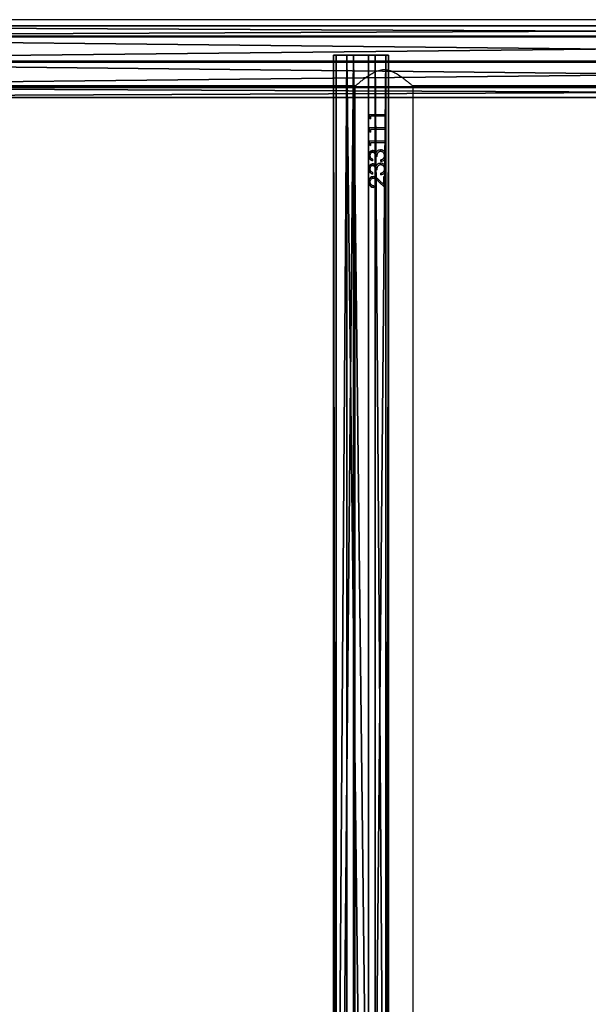
# Model space of a CAD drawing. Units: centimetres. Extents: x -574 to 563, y -454 to 516.
# Drawn here: x -135 to -102, y 235 to 292 of the extents above; entities that cross this region are included whole.
import ezdxf

# ---------------------------------------------------------------- set-up
doc = ezdxf.new("R2010")
doc.units = ezdxf.units.CM
doc.header["$LTSCALE"] = 2.54
doc.layers.get('0').update_dxf_attribs({"true_color": 0xff5454})
doc.layers.add('VP-EQ', color=7, linetype='Continuous', true_color=0x8a3492)

# ---------------------------------------------------------------- blocks, each defined once
blk = doc.blocks.new('Grupuj_17')
at = {"color": 0}
mesh = blk.add_polyface(dxfattribs=at)
corners = [(0, 3.187, 2.033), (108.454, 3.031, 0.778), (0, 3.031, 0.778), (108.454, 3.187, 2.033)]
mesh.append_faces([[corners[k] for k in face] for face in [(0, 1, 2), (1, 0, 3)]], dxfattribs={"vtx0": -1, "color": 0})
mesh = blk.add_polyface(dxfattribs=at)
corners = [(0, 0.156, 2.409), (0, 0.778, 0.156), (0, 0, 1.153), (0, 1.153, 3.187), (0, 2.033), (0, 2.409, 3.031), (0, 3.031, 0.778), (0, 3.187, 2.033)]
mesh.append_faces([[corners[k] for k in face] for face in [(0, 1, 2), (6, 5, 7)]], dxfattribs={"vtx0": -1, "color": 0})
mesh.append_faces([[corners[k] for k in face] for face in [(1, 3, 4), (4, 5, 6)]], dxfattribs={"vtx0": -1, "vtx1": -1, "color": 0})
mesh.append_faces([[corners[k] for k in face] for face in [(1, 0, 3), (4, 3, 5)]], dxfattribs={"vtx0": -1, "vtx2": -1, "color": 0})
mesh = blk.add_polyface(dxfattribs=at)
corners = [(0, 2.409, 3.031), (108.454, 3.187, 2.033), (0, 3.187, 2.033), (108.454, 2.409, 3.031)]
mesh.append_faces([[corners[k] for k in face] for face in [(0, 1, 2), (1, 0, 3)]], dxfattribs={"vtx0": -1, "color": 0})
mesh = blk.add_polyface(dxfattribs=at)
corners = [(0, 3.031, 0.778), (108.454, 2.033), (0, 2.033), (108.454, 3.031, 0.778)]
mesh.append_faces([[corners[k] for k in face] for face in [(0, 1, 2), (1, 0, 3)]], dxfattribs={"vtx0": -1, "color": 0})
mesh = blk.add_polyface(dxfattribs=at)
corners = [(0, 1.153, 3.187), (108.454, 2.409, 3.031), (0, 2.409, 3.031), (108.454, 1.153, 3.187)]
mesh.append_faces([[corners[k] for k in face] for face in [(0, 1, 2), (1, 0, 3)]], dxfattribs={"vtx0": -1, "color": 0})
mesh = blk.add_polyface(dxfattribs=at)
corners = [(108.454, 2.033), (0, 0.778, 0.156), (0, 2.033), (108.454, 0.778, 0.156)]
mesh.append_faces([[corners[k] for k in face] for face in [(0, 1, 2), (1, 0, 3)]], dxfattribs={"vtx0": -1, "color": 0})
mesh = blk.add_polyface(dxfattribs=at)
corners = [(108.454, 0.156, 2.409), (0, 1.153, 3.187), (0, 0.156, 2.409), (108.454, 1.153, 3.187)]
mesh.append_faces([[corners[k] for k in face] for face in [(0, 1, 2), (1, 0, 3)]], dxfattribs={"vtx0": -1, "color": 0})
mesh = blk.add_polyface(dxfattribs=at)
corners = [(108.454, 0, 1.153), (0, 0.778, 0.156), (108.454, 0.778, 0.156), (0, 0, 1.153)]
mesh.append_faces([[corners[k] for k in face] for face in [(0, 1, 2), (1, 0, 3)]], dxfattribs={"vtx0": -1, "color": 0})
mesh = blk.add_polyface(dxfattribs=at)
corners = [(108.454, 0.156, 2.409), (0, 0, 1.153), (108.454, 0, 1.153), (0, 0.156, 2.409)]
mesh.append_faces([[corners[k] for k in face] for face in [(0, 1, 2), (1, 0, 3)]], dxfattribs={"vtx0": -1, "color": 0})
blk = doc.blocks.new('Komponent_48')
at = {"color": 253, "true_color": 0xa8a8a8, "yscale": 1.149425287356322, "zscale": 1.149425287356322}
blk.add_blockref('Grupuj_17', (-10.855, 0), dxfattribs=at)
blk = doc.blocks.new('Grupuj_78')
at = {"color": 0}
mesh = blk.add_polyface(dxfattribs=at)
corners = [(38.897, 4.14, 11.029), (173.513, 3.514, 12.374), (173.5, 4.14, 11.029), (38.883, 3.514, 12.374)]
mesh.append_faces([[corners[k] for k in face] for face in [(0, 1, 2), (1, 0, 3)]], dxfattribs={"vtx0": -1, "color": 0})
mesh = blk.add_polyface(dxfattribs=at)
corners = [(38.91, 3.553, 9.669), (173.5, 4.14, 11.029), (173.486, 3.553, 9.669), (38.897, 4.14, 11.029)]
mesh.append_faces([[corners[k] for k in face] for face in [(0, 1, 2), (1, 0, 3)]], dxfattribs={"vtx0": -1, "color": 0})
mesh = blk.add_polyface(dxfattribs=at)
corners = [(173.518, 2.042, 12.917), (38.883, 3.514, 12.374), (38.878, 2.042, 12.917), (173.513, 3.514, 12.374)]
mesh.append_faces([[corners[k] for k in face] for face in [(0, 1, 2), (1, 0, 3)]], dxfattribs={"vtx0": -1, "color": 0})
mesh = blk.add_polyface(dxfattribs=at)
corners = [(173.486, 3.553, 9.669), (38.916, 2.097, 9.091), (38.91, 3.553, 9.669), (173.481, 2.097, 9.091)]
mesh.append_faces([[corners[k] for k in face] for face in [(0, 1, 2), (1, 0, 3)]], dxfattribs={"vtx0": -1, "color": 0})
mesh = blk.add_polyface(dxfattribs=at)
corners = [(38.884, 0.587, 12.338), (173.518, 2.042, 12.917), (38.878, 2.042, 12.917), (173.513, 0.587, 12.338)]
mesh.append_faces([[corners[k] for k in face] for face in [(0, 1, 2), (1, 0, 3)]], dxfattribs={"vtx0": -1, "color": 0})
mesh = blk.add_polyface(dxfattribs=at)
corners = [(38.916, 2.097, 9.091), (173.486, 0.626, 9.633), (38.911, 0.626, 9.633), (173.481, 2.097, 9.091)]
mesh.append_faces([[corners[k] for k in face] for face in [(0, 1, 2), (1, 0, 3)]], dxfattribs={"vtx0": -1, "color": 0})
mesh = blk.add_polyface(dxfattribs=at)
corners = [(173.513, 0.587, 12.338), (38.897, 0, 10.978), (173.499, 0, 10.978), (38.884, 0.587, 12.338)]
mesh.append_faces([[corners[k] for k in face] for face in [(0, 1, 2), (1, 0, 3)]], dxfattribs={"vtx0": -1, "color": 0})
mesh = blk.add_polyface(dxfattribs=at)
corners = [(173.499, 0, 10.978), (38.911, 0.626, 9.633), (173.486, 0.626, 9.633), (38.897, 0, 10.978)]
mesh.append_faces([[corners[k] for k in face] for face in [(0, 1, 2), (1, 0, 3)]], dxfattribs={"vtx0": -1, "color": 0})
blk = doc.blocks.new('Komponent_47')
at = {"color": 253, "true_color": 0xa8a8a8, "yscale": 0.8695652173913044, "zscale": 0.9090909090909091}
blk.add_blockref('Grupuj_78', (0, 0), dxfattribs=at)
blk = doc.blocks.new('Grupuj_2')
at = {"color": 0, "xscale": 1.01, "yscale": 1.15, "zscale": 1.1}
blk.add_blockref('Komponent_47', (0, 109.982, 16.433), dxfattribs=at)
at = {"color": 0, "yscale": 0.8699999999999999, "zscale": 0.8699999999999999, "rotation": 270.0000000000014}
blk.add_blockref('Komponent_48', (89.434, 101.566, 25.648), dxfattribs=at)
blk = doc.blocks.new('Grupuj_10')
at = {"color": 0}
blk.add_blockref('Grupuj_2', (9.334, 1.385, 209.91), dxfattribs=at)
blk = doc.blocks.new('2314')
at = {"color": 0}
blk.add_blockref('Grupuj_10', (-115.306, -59.605), dxfattribs=at)
blk = doc.blocks.new('Grupuj_1')
at = {"color": 0}
blk.add_blockref('2314', (294.141, 517.153), dxfattribs=at)
blk = doc.blocks.new('2328')
at = {"color": 7, "linetype": 'Continuous', "lineweight": 25}
for p, q in [((19747.08, 19563.9), (18088.99, 19563.9)), ((18448.65, 19525.9), (18740.12, 19525.9)), ((18739.54, 19525.4), (18739.54, 18464.4)), ((18772.65, 19525.9), (19064.12, 19525.9)), ((18773.24, 18464.4), (18773.24, 19525.41)), ((18747.72, 19507.17), (18747.72, 19509.02)), ((18757.29, 19509.02), (18747.72, 19509.02)), ((18747.72, 19507.17), (18748.62, 19506.59)), ((18747.72, 19507.17), (18747.98, 19507.17)), ((18747.98, 19507.17), (18747.98, 19509.02)), ((18748.62, 19506.74), (18747.98, 19507.17)), ((18748.62, 19508.13), (18748.62, 19506.59)), ((18757.29, 19508.13), (18748.62, 19508.13)), ((18757.26, 19509.02), (18757.26, 19508.13)), ((18757.29, 19509.02), (18757.29, 19508.13)), ((18747.72, 19499.48), (18747.72, 19501.33)), ((18757.29, 19501.33), (18747.72, 19501.33)), ((18747.98, 19499.48), (18747.98, 19501.33)), ((18748.62, 19500.43), (18748.62, 19498.9)), ((18757.29, 19500.43), (18748.62, 19500.43)), ((18757.26, 19501.33), (18757.26, 19500.43)), ((18757.29, 19501.33), (18757.29, 19500.43)), ((18747.72, 19499.48), (18748.62, 19498.9)), ((18747.72, 19499.48), (18747.98, 19499.48)), ((18748.62, 19499.05), (18747.98, 19499.48)), ((18747.72, 19491.79), (18747.72, 19493.64)), ((18757.29, 19493.64), (18747.72, 19493.64)), ((18747.72, 19491.79), (18748.62, 19491.2)), ((18747.72, 19491.79), (18747.98, 19491.79)), ((18747.98, 19491.79), (18747.98, 19493.64)), ((18748.62, 19491.36), (18747.98, 19491.79)), ((18748.62, 19492.74), (18748.62, 19491.2)), ((18757.29, 19492.74), (18748.62, 19492.74)), ((18757.26, 19493.64), (18757.26, 19492.74)), ((18757.29, 19493.64), (18757.29, 19492.74)), ((18749.78, 19483.25), (18749.78, 19482.36)), ((18752.33, 19484.79), (18751.34, 19484.79)), ((18751.75, 19487.09), (18751.89, 19487.09)), ((18754.6, 19481.97), (18754.6, 19482.87)), ((18754.6, 19482.87), (18754.65, 19482.87)), ((18754.65, 19481.97), (18754.65, 19482.87)), ((18755.99, 19483.65), (18756.38, 19484.41)), ((18757.54, 19485.31), (18757.51, 19485.31)), ((18752.33, 19477.1), (18751.34, 19477.1)), ((18751.75, 19479.39), (18751.89, 19479.39)), ((18757.54, 19477.62), (18757.51, 19477.62)), ((18749.78, 19475.56), (18749.78, 19474.66)), ((18756.26, 19468.73), (18753.61, 19471.23)), ((18754.6, 19474.28), (18754.6, 19475.18)), ((18754.6, 19475.18), (18754.65, 19475.18)), ((18754.65, 19474.28), (18754.65, 19475.18)), ((18755.99, 19475.96), (18756.38, 19476.72)), ((18757.29, 19473.38), (18756.26, 19473.38)), ((18756.26, 19468.73), (18756.26, 19473.38)), ((18756.27, 19468.73), (18756.27, 19473.38)), ((18757.26, 19473.38), (18757.26, 19466.59)), ((18757.29, 19473.38), (18757.29, 19466.59)), ((18750.49, 19467.87), (18750.49, 19466.97)), ((18753.17, 19470.47), (18757.29, 19466.59)), ((18753.17, 19470.47), (18753.27, 19470.47)), ((18756.39, 19467.43), (18753.27, 19470.47)), ((18756.26, 19468.73), (18756.27, 19468.73))]:
    blk.add_line(p, q, dxfattribs=at)
for points, knots in [([(18739.54, 19525.4), (18739.57, 19525.43), (18739.63, 19525.49), (18740.14, 19525.92), (18740.91, 19526.58), (18742.06, 19527.54), (18743.66, 19528.84), (18745.73, 19530.44), (18748.12, 19532.12), (18750.84, 19533.73), (18753.84, 19534.92), (18757.02, 19535.23), (18759.77, 19534.61), (18762.11, 19533.59), (18764.45, 19532.25), (18766.87, 19530.58), (18769.04, 19528.91), (18770.72, 19527.54), (18771.87, 19526.57), (18772.67, 19525.89), (18773.15, 19525.48), (18773.21, 19525.43), (18773.23, 19525.41)], [0, 0, 0, 0, 0.040947, 0.083287, 0.124194, 0.166107, 0.222642, 0.280791, 0.338637, 0.397883, 0.458837, 0.510854, 0.562836, 0.605634, 0.649541, 0.713934, 0.780184, 0.828964, 0.878971, 0.919141, 0.960412, 1, 1, 1, 1]), ([(18749.81, 19488.25), (18749.64, 19488.24), (18749.31, 19488.22), (18748.85, 19488.02), (18748.44, 19487.73), (18747.99, 19487.23), (18747.59, 19486.42), (18747.54, 19485.69), (18747.51, 19485.33)], [0, 0, 0, 0, 0.125142, 0.250362, 0.375562, 0.500744, 0.750351, 1, 1, 1, 1]), ([(18747.77, 19485.33), (18747.8, 19485.69), (18747.85, 19486.41), (18748.24, 19487.22), (18748.68, 19487.73), (18749.08, 19488.02), (18749.45, 19488.18), (18749.76, 19488.24), (18749.93, 19488.25), (18750.01, 19488.25)], [0, 0, 0, 0, 0.252798, 0.50393, 0.628859, 0.753018, 0.87666, 0.938234, 1, 1, 1, 1]), ([(18751.75, 19487.09), (18751.63, 19487.25), (18751.4, 19487.59), (18750.93, 19487.97), (18750.48, 19488.17), (18750.1, 19488.24), (18749.91, 19488.25), (18749.81, 19488.25)], [0, 0, 0, 0, 0.25008, 0.499892, 0.749588, 0.874791, 1, 1, 1, 1]), ([(18749.81, 19488.25), (18749.84, 19488.25), (18749.91, 19488.25), (18749.97, 19488.25), (18750.01, 19488.25)], [0, 0, 0, 0, 0.499781, 1, 1, 1, 1]), ([(18752.58, 19488.17), (18752.84, 19488.34), (18753.37, 19488.69), (18754.01, 19488.74), (18754.32, 19488.77)], [0, 0, 0, 0, 0.499927, 1, 1, 1, 1]), ([(18752.69, 19488.17), (18752.94, 19488.34), (18753.46, 19488.69), (18754.08, 19488.74), (18754.39, 19488.77)], [0, 0, 0, 0, 0.501357, 1, 1, 1, 1]), ([(18757.54, 19485.31), (18757.51, 19485.75), (18757.43, 19486.63), (18756.72, 19487.78), (18755.63, 19488.6), (18754.76, 19488.71), (18754.32, 19488.77)], [0, 0, 0, 0, 0.2510548, 0.5008186, 0.7504409, 1, 1, 1, 1]), ([(18754.32, 19488.77), (18754.33, 19488.77), (18754.35, 19488.77), (18754.37, 19488.77), (18754.39, 19488.77)], [0, 0, 0, 0, 0.499705, 1, 1, 1, 1]), ([(18747.51, 19485.33), (18747.53, 19484.98), (18747.59, 19484.26), (18748.09, 19483.33), (18748.84, 19482.66), (18749.47, 19482.46), (18749.78, 19482.36)], [0, 0, 0, 0, 0.249976, 0.499702, 0.749523, 1, 1, 1, 1]), ([(18747.51, 19485.33), (18747.55, 19485.33), (18747.64, 19485.33), (18747.73, 19485.33), (18747.77, 19485.33)], [0, 0, 0, 0, 0.499749, 1, 1, 1, 1]), ([(18749.78, 19482.44), (18749.54, 19482.52), (18749, 19482.7), (18748.33, 19483.34), (18747.85, 19484.26), (18747.8, 19484.98), (18747.77, 19485.33)], [0, 0, 0, 0, 0.203429, 0.466419, 0.732154, 1, 1, 1, 1]), ([(18748.39, 19485.35), (18748.41, 19485.58), (18748.43, 19486.05), (18748.71, 19486.71), (18749.09, 19487.13), (18749.48, 19487.33), (18749.7, 19487.35), (18749.81, 19487.36)], [0, 0, 0, 0, 0.250453, 0.500241, 0.749774, 0.874896, 1, 1, 1, 1]), ([(18749.78, 19483.25), (18749.59, 19483.35), (18749.2, 19483.55), (18748.73, 19484.01), (18748.44, 19484.65), (18748.41, 19485.11), (18748.39, 19485.35)], [0, 0, 0, 0, 0.250598, 0.500483, 0.750052, 1, 1, 1, 1]), ([(18749.81, 19487.36), (18749.94, 19487.34), (18750.2, 19487.32), (18750.54, 19487.11), (18750.82, 19486.81), (18751.08, 19486.32), (18751.3, 19485.63), (18751.33, 19485.07), (18751.34, 19484.79)], [0, 0, 0, 0, 0.124762, 0.24959, 0.366684, 0.499759, 0.749722, 1, 1, 1, 1]), ([(18749.81, 19487.36), (18749.84, 19487.36), (18749.9, 19487.36), (18749.97, 19487.36), (18750, 19487.36)], [0, 0, 0, 0, 0.499814, 1, 1, 1, 1]), ([(18751.49, 19484.79), (18751.48, 19485.07), (18751.45, 19485.63), (18751.24, 19486.31), (18750.99, 19486.8), (18750.72, 19487.1), (18750.44, 19487.28), (18750.19, 19487.35), (18750.06, 19487.35), (18750, 19487.36)], [0, 0, 0, 0, 0.252633, 0.504226, 0.631199, 0.75407, 0.877142, 0.938605, 1, 1, 1, 1]), ([(18752.58, 19488.17), (18752.4, 19488.02), (18752.06, 19487.71), (18751.85, 19487.29), (18751.75, 19487.09)], [0, 0, 0, 0, 0.500211, 1, 1, 1, 1]), ([(18751.89, 19487.09), (18751.99, 19487.29), (18752.18, 19487.71), (18752.52, 19488.02), (18752.69, 19488.17)], [0, 0, 0, 0, 0.501905, 1, 1, 1, 1]), ([(18752.33, 19484.79), (18752.35, 19485.14), (18752.4, 19485.83), (18752.62, 19486.69), (18753.02, 19487.26), (18753.42, 19487.59), (18753.81, 19487.78), (18754.15, 19487.86), (18754.32, 19487.87), (18754.41, 19487.87)], [0, 0, 0, 0, 0.250443, 0.49975, 0.624771, 0.749785, 0.874671, 0.937292, 1, 1, 1, 1]), ([(18752.58, 19488.17), (18752.59, 19488.17), (18752.63, 19488.17), (18752.67, 19488.17), (18752.69, 19488.17)], [0, 0, 0, 0, 0.49966, 1, 1, 1, 1]), ([(18754.41, 19487.87), (18754.56, 19487.86), (18754.87, 19487.84), (18755.3, 19487.67), (18755.68, 19487.4), (18756.1, 19486.95), (18756.47, 19486.25), (18756.5, 19485.63), (18756.52, 19485.32)], [0, 0, 0, 0, 0.125013, 0.250179, 0.375346, 0.500664, 0.749861, 1, 1, 1, 1]), ([(18754.41, 19487.87), (18754.42, 19487.87), (18754.44, 19487.87), (18754.46, 19487.87), (18754.47, 19487.87)], [0, 0, 0, 0, 0.500181, 1, 1, 1, 1]), ([(18756.38, 19486.28), (18756.27, 19486.55), (18756.11, 19486.96), (18755.7, 19487.4), (18755.33, 19487.66), (18754.91, 19487.84), (18754.62, 19487.86), (18754.47, 19487.87)], [0, 0, 0, 0, 0.323899, 0.494643, 0.663999, 0.832351, 1, 1, 1, 1]), ([(18754.6, 19481.97), (18755, 19482.07), (18755.79, 19482.26), (18756.64, 19482.88), (18757.12, 19483.54), (18757.47, 19484.28), (18757.51, 19484.9), (18757.54, 19485.31)], [0, 0, 0, 0, 0.250214, 0.499589, 0.624968, 0.750072, 1, 1, 1, 1]), ([(18755.98, 19483.65), (18755.78, 19483.47), (18755.37, 19483.11), (18754.86, 19482.95), (18754.6, 19482.87)], [0, 0, 0, 0, 0.49864, 1, 1, 1, 1]), ([(18754.65, 19482.87), (18754.9, 19482.95), (18755.41, 19483.11), (18755.8, 19483.47), (18755.99, 19483.65)], [0, 0, 0, 0, 0.499393, 1, 1, 1, 1]), ([(18756.52, 19485.32), (18756.5, 19485.02), (18756.47, 19484.42), (18756.14, 19483.91), (18755.98, 19483.65)], [0, 0, 0, 0, 0.500497, 1, 1, 1, 1]), ([(18755.98, 19483.65), (18755.98, 19483.65), (18755.99, 19483.65), (18755.99, 19483.65), (18755.99, 19483.65)], [0, 0, 0, 0, 0.500011, 1, 1, 1, 1]), ([(18757.51, 19485.31), (18757.48, 19484.9), (18757.44, 19484.28), (18757.1, 19483.54), (18756.79, 19483.06), (18756.49, 19482.86), (18756.36, 19482.77)], [0, 0, 0, 0, 0.419781, 0.629042, 0.837564, 1, 1, 1, 1]), ([(18756.38, 19487.98), (18756.47, 19487.89), (18756.89, 19487.53), (18757.4, 19486.62), (18757.47, 19485.74), (18757.51, 19485.31)], [0, 0, 0, 0, 0.12487, 0.560814, 1, 1, 1, 1]), ([(18749.81, 19480.56), (18749.64, 19480.55), (18749.31, 19480.53), (18748.85, 19480.33), (18748.44, 19480.04), (18747.99, 19479.53), (18747.59, 19478.72), (18747.54, 19478), (18747.51, 19477.64)], [0, 0, 0, 0, 0.125142, 0.250362, 0.375562, 0.500744, 0.750351, 1, 1, 1, 1]), ([(18747.51, 19477.64), (18747.53, 19477.28), (18747.59, 19476.57), (18748.09, 19475.64), (18748.84, 19474.97), (18749.47, 19474.76), (18749.78, 19474.66)], [0, 0, 0, 0, 0.249976, 0.499702, 0.749523, 1, 1, 1, 1]), ([(18747.51, 19477.64), (18747.55, 19477.64), (18747.64, 19477.64), (18747.73, 19477.64), (18747.77, 19477.64)], [0, 0, 0, 0, 0.499749, 1, 1, 1, 1]), ([(18747.77, 19477.64), (18747.8, 19478), (18747.85, 19478.72), (18748.24, 19479.53), (18748.68, 19480.04), (18749.08, 19480.33), (18749.45, 19480.49), (18749.76, 19480.55), (18749.93, 19480.56), (18750.01, 19480.56)], [0, 0, 0, 0, 0.252798, 0.50393, 0.628859, 0.753018, 0.87666, 0.938234, 1, 1, 1, 1]), ([(18749.78, 19474.75), (18749.54, 19474.83), (18749, 19475.01), (18748.33, 19475.64), (18747.85, 19476.57), (18747.8, 19477.28), (18747.77, 19477.64)], [0, 0, 0, 0, 0.203429, 0.466419, 0.732154, 1, 1, 1, 1]), ([(18748.39, 19477.65), (18748.41, 19477.89), (18748.43, 19478.36), (18748.71, 19479.01), (18749.09, 19479.44), (18749.48, 19479.64), (18749.7, 19479.66), (18749.81, 19479.66)], [0, 0, 0, 0, 0.250453, 0.500241, 0.749774, 0.874896, 1, 1, 1, 1]), ([(18749.78, 19475.56), (18749.59, 19475.66), (18749.2, 19475.86), (18748.73, 19476.32), (18748.44, 19476.96), (18748.41, 19477.42), (18748.39, 19477.65)], [0, 0, 0, 0, 0.250538, 0.500443, 0.750032, 1, 1, 1, 1]), ([(18751.75, 19479.39), (18751.63, 19479.56), (18751.4, 19479.9), (18750.93, 19480.28), (18750.48, 19480.48), (18750.1, 19480.55), (18749.91, 19480.56), (18749.81, 19480.56)], [0, 0, 0, 0, 0.25008, 0.499892, 0.749588, 0.874791, 1, 1, 1, 1]), ([(18749.81, 19480.56), (18749.84, 19480.56), (18749.91, 19480.56), (18749.97, 19480.56), (18750.01, 19480.56)], [0, 0, 0, 0, 0.499781, 1, 1, 1, 1]), ([(18749.81, 19479.66), (18749.94, 19479.65), (18750.2, 19479.62), (18750.54, 19479.41), (18750.82, 19479.11), (18751.08, 19478.62), (18751.3, 19477.94), (18751.33, 19477.38), (18751.34, 19477.1)], [0, 0, 0, 0, 0.124733, 0.249623, 0.366712, 0.499781, 0.749733, 1, 1, 1, 1]), ([(18749.81, 19479.66), (18749.84, 19479.66), (18749.9, 19479.66), (18749.97, 19479.66), (18750, 19479.66)], [0, 0, 0, 0, 0.499814, 1, 1, 1, 1]), ([(18751.49, 19477.1), (18751.48, 19477.38), (18751.45, 19477.94), (18751.24, 19478.62), (18750.99, 19479.11), (18750.72, 19479.41), (18750.44, 19479.58), (18750.19, 19479.65), (18750.06, 19479.66), (18750, 19479.66)], [0, 0, 0, 0, 0.252625, 0.504209, 0.631178, 0.754044, 0.877182, 0.938607, 1, 1, 1, 1]), ([(18752.58, 19480.48), (18752.4, 19480.33), (18752.06, 19480.02), (18751.85, 19479.6), (18751.75, 19479.39)], [0, 0, 0, 0, 0.500211, 1, 1, 1, 1]), ([(18751.89, 19479.39), (18751.99, 19479.6), (18752.18, 19480.02), (18752.52, 19480.32), (18752.69, 19480.48)], [0, 0, 0, 0, 0.501905, 1, 1, 1, 1]), ([(18752.33, 19477.1), (18752.35, 19477.45), (18752.4, 19478.14), (18752.62, 19479), (18753.02, 19479.56), (18753.42, 19479.9), (18753.81, 19480.09), (18754.15, 19480.17), (18754.32, 19480.17), (18754.41, 19480.18)], [0, 0, 0, 0, 0.250437, 0.499738, 0.624756, 0.749767, 0.874698, 0.937294, 1, 1, 1, 1]), ([(18752.58, 19480.48), (18752.84, 19480.65), (18753.37, 19481), (18754.01, 19481.05), (18754.32, 19481.07)], [0, 0, 0, 0, 0.499927, 1, 1, 1, 1]), ([(18752.58, 19480.48), (18752.59, 19480.48), (18752.63, 19480.48), (18752.67, 19480.48), (18752.69, 19480.48)], [0, 0, 0, 0, 0.49966, 1, 1, 1, 1]), ([(18752.69, 19480.48), (18752.94, 19480.65), (18753.46, 19481), (18754.08, 19481.05), (18754.39, 19481.07)], [0, 0, 0, 0, 0.501357, 1, 1, 1, 1]), ([(18757.54, 19477.62), (18757.51, 19478.06), (18757.43, 19478.94), (18756.72, 19480.09), (18755.63, 19480.9), (18754.76, 19481.02), (18754.32, 19481.07)], [0, 0, 0, 0, 0.2510548, 0.5008186, 0.7504409, 1, 1, 1, 1]), ([(18754.32, 19481.07), (18754.33, 19481.07), (18754.35, 19481.07), (18754.37, 19481.07), (18754.39, 19481.07)], [0, 0, 0, 0, 0.499705, 1, 1, 1, 1]), ([(18754.41, 19480.18), (18754.56, 19480.17), (18754.87, 19480.15), (18755.3, 19479.97), (18755.68, 19479.7), (18756.1, 19479.26), (18756.47, 19478.56), (18756.5, 19477.94), (18756.52, 19477.63)], [0, 0, 0, 0, 0.12501, 0.250174, 0.375338, 0.500559, 0.749867, 1, 1, 1, 1]), ([(18754.41, 19480.18), (18754.42, 19480.18), (18754.44, 19480.18), (18754.46, 19480.18), (18754.47, 19480.18)], [0, 0, 0, 0, 0.500181, 1, 1, 1, 1]), ([(18756.38, 19478.59), (18756.27, 19478.86), (18756.11, 19479.27), (18755.7, 19479.7), (18755.33, 19479.97), (18754.91, 19480.15), (18754.62, 19480.17), (18754.47, 19480.18)], [0, 0, 0, 0, 0.3240505, 0.4946583, 0.6640091, 0.8323558, 1, 1, 1, 1]), ([(18754.6, 19474.28), (18755, 19474.38), (18755.79, 19474.57), (18756.64, 19475.19), (18757.12, 19475.85), (18757.47, 19476.59), (18757.51, 19477.21), (18757.54, 19477.62)], [0, 0, 0, 0, 0.250216, 0.4995924, 0.624973, 0.7501668, 1, 1, 1, 1]), ([(18756.52, 19477.63), (18756.5, 19477.33), (18756.47, 19476.72), (18756.14, 19476.21), (18755.98, 19475.96)], [0, 0, 0, 0, 0.500615, 1, 1, 1, 1]), ([(18757.51, 19477.62), (18757.48, 19477.21), (18757.44, 19476.59), (18757.1, 19475.85), (18756.79, 19475.37), (18756.49, 19475.17), (18756.36, 19475.08)], [0, 0, 0, 0, 0.419624, 0.629038, 0.837562, 1, 1, 1, 1]), ([(18756.38, 19480.28), (18756.47, 19480.2), (18756.89, 19479.84), (18757.4, 19478.92), (18757.47, 19478.05), (18757.51, 19477.62)], [0, 0, 0, 0, 0.12487, 0.560814, 1, 1, 1, 1]), ([(18750.16, 19473.25), (18749.79, 19473.21), (18749.06, 19473.13), (18748.33, 19472.54), (18747.89, 19471.93), (18747.57, 19471.23), (18747.53, 19470.63), (18747.51, 19470.23)], [0, 0, 0, 0, 0.24965, 0.499334, 0.624724, 0.750036, 1, 1, 1, 1]), ([(18747.77, 19470.23), (18747.79, 19470.63), (18747.83, 19471.22), (18748.14, 19471.93), (18748.56, 19472.53), (18749.28, 19473.13), (18749.99, 19473.21), (18750.34, 19473.25)], [0, 0, 0, 0, 0.253463, 0.379836, 0.5056, 0.753909, 1, 1, 1, 1]), ([(18748.39, 19470.19), (18748.41, 19470.46), (18748.46, 19471.02), (18748.87, 19471.73), (18749.37, 19472.16), (18749.79, 19472.31), (18750.04, 19472.35), (18750.17, 19472.36), (18750.23, 19472.36)], [0, 0, 0, 0, 0.24991, 0.499592, 0.749156, 0.874486, 0.937263, 1, 1, 1, 1]), ([(18750.16, 19473.25), (18750.49, 19473.22), (18751.15, 19473.16), (18752.34, 19472.43), (18753.1, 19471.71), (18753.61, 19471.23)], [0, 0, 0, 0, 0.249577, 0.499209, 1, 1, 1, 1]), ([(18750.16, 19473.25), (18750.19, 19473.25), (18750.25, 19473.25), (18750.31, 19473.25), (18750.34, 19473.25)], [0, 0, 0, 0, 0.499779, 1, 1, 1, 1]), ([(18750.23, 19472.36), (18750.52, 19472.32), (18751.1, 19472.25), (18752.09, 19471.52), (18752.74, 19470.89), (18753.17, 19470.47)], [0, 0, 0, 0, 0.24899, 0.49886, 1, 1, 1, 1]), ([(18750.23, 19472.36), (18750.26, 19472.36), (18750.32, 19472.36), (18750.38, 19472.36), (18750.41, 19472.36)], [0, 0, 0, 0, 0.500396, 1, 1, 1, 1]), ([(18753.27, 19470.47), (18752.85, 19470.89), (18752.22, 19471.52), (18751.26, 19472.25), (18750.7, 19472.32), (18750.41, 19472.36)], [0, 0, 0, 0, 0.503262, 0.752896, 1, 1, 1, 1]), ([(18755.98, 19475.96), (18755.78, 19475.78), (18755.37, 19475.42), (18754.86, 19475.26), (18754.6, 19475.18)], [0, 0, 0, 0, 0.4987308, 1, 1, 1, 1]), ([(18754.65, 19475.18), (18754.9, 19475.26), (18755.41, 19475.42), (18755.8, 19475.78), (18755.99, 19475.96)], [0, 0, 0, 0, 0.499298, 1, 1, 1, 1]), ([(18755.98, 19475.96), (18755.98, 19475.96), (18755.99, 19475.96), (18755.99, 19475.96), (18755.99, 19475.96)], [0, 0, 0, 0, 0.500011, 1, 1, 1, 1]), ([(18747.51, 19470.23), (18747.54, 19469.8), (18747.59, 19469.14), (18747.97, 19468.38), (18748.45, 19467.73), (18749.29, 19467.11), (18750.09, 19467.02), (18750.49, 19466.97)], [0, 0, 0, 0, 0.249986, 0.375035, 0.500513, 0.749718, 1, 1, 1, 1]), ([(18747.51, 19470.23), (18747.55, 19470.23), (18747.64, 19470.23), (18747.73, 19470.23), (18747.77, 19470.23)], [0, 0, 0, 0, 0.499749, 1, 1, 1, 1]), ([(18750.49, 19467.01), (18750.16, 19467.05), (18749.63, 19467.11), (18749.01, 19467.49), (18748.57, 19467.89), (18748.21, 19468.39), (18747.85, 19469.15), (18747.8, 19469.8), (18747.77, 19470.23)], [0, 0, 0, 0, 0.216496, 0.345562, 0.475279, 0.60584, 0.73725, 1, 1, 1, 1]), ([(18750.49, 19467.87), (18750.21, 19467.91), (18749.79, 19467.97), (18749.29, 19468.25), (18748.97, 19468.53), (18748.71, 19468.88), (18748.45, 19469.43), (18748.42, 19469.88), (18748.39, 19470.19)], [0, 0, 0, 0, 0.249981, 0.375186, 0.500358, 0.625784, 0.750688, 1, 1, 1, 1])]:
    blk.add_open_spline(points, degree=3, knots=knots, dxfattribs=at)
blk = doc.blocks.new('2328_ 2D')
at = {"xscale": 0.1, "yscale": 0.1, "zscale": 0.1}
blk.add_blockref('2328', (6057.398, -2695.366), dxfattribs=at)

msp = doc.modelspace()

# ---------------------------------------------------------------- block references
at = {"layer": 'VP-EQ', "color": 0}
for name, p in [('2328_ 2D', (-8047.033, 1031.202)), ('Grupuj_1', (-394.523, -281.186))]:
    msp.add_blockref(name, p, dxfattribs=at)

doc.saveas('drawing.dxf')
